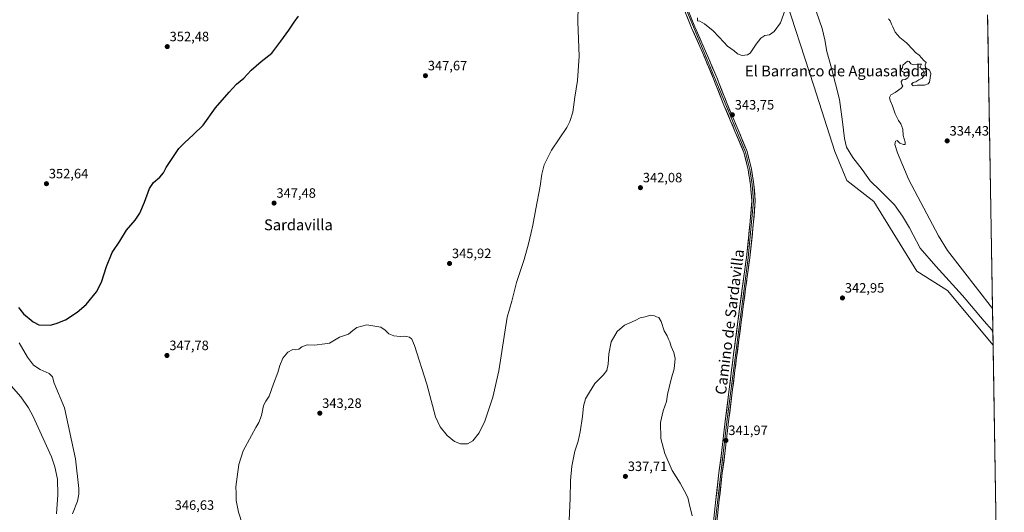
# Model space of a CAD drawing. Units: metres. Extents: x 611669 to 615146, y 4678430 to 4680798.
# Drawn here: x 614419 to 615146, y 4678870 to 4679233 of the extents above; entities that cross this region are included whole.
import ezdxf
from ezdxf.enums import TextEntityAlignment as Align

# ---------------------------------------------------------------- set-up
doc = ezdxf.new("R2010")
doc.units = ezdxf.units.M
doc.header["$MEASUREMENT"] = 0
for name, color, linetype, lineweight in [('Carátula', 7, 'Continuous', 5), ('Cultivos herbáceos CxS', 92, 'Continuous', 0), ('Curva de nivel maestra', 36, 'Continuous', 30), ('Curva de nivel normal', 36, 'Continuous', 0), ('Layer 0', 7, 'Continuous', 0), ('Municipio CxS', 142, 'Continuous', 0), ('Punto de cota en terreno', 7, 'Continuous', 0), ('Rótulo de punto de cota en terreno', 19, 'Continuous', 0), ('Texto cartográfico', 19, 'Continuous', 0)]:
    doc.layers.add(name, color=color, linetype=linetype, lineweight=lineweight)
doc.styles.add('Arial', font='txt', dxfattribs={"height": 0.2})

# ---------------------------------------------------------------- blocks, each defined once
blk = doc.blocks.new('*U176')
at = {"layer": 'Curva de nivel normal', "color": 36, "linetype": 'Continuous', "lineweight": 0}
for points in [[(614445.94, 4678868.78, 340), (614446.73, 4678882.82, 340), (614446.52, 4678894.37, 340), (614444.73, 4678903.46, 340), (614442.16, 4678910.76, 340), (614428.54, 4678940.71, 340), (614425.11, 4678947.15, 340), (614419.43, 4678955.12, 340), (614405.58, 4678971.17, 340)], [(615007.23, 4679239.02, 340), (615011.37, 4679226.9, 340), (615013.34, 4679218.6, 340), (615014.84, 4679209.94, 340), (615018.45, 4679197.63, 340), (615024.16, 4679174.49, 340), (615026.42, 4679158, 340), (615027.89, 4679145.7, 340), (615029.57, 4679139.47, 340), (615034.02, 4679131.82, 340), (615041, 4679122.8, 340), (615046.9, 4679114.56, 340), (615054.42, 4679107.42, 340), (615064.87, 4679096.8, 340), (615070.88, 4679088.41, 340), (615076.11, 4679079.86, 340), (615083.96, 4679064.73, 340), (615095.38, 4679051.6, 340), (615115.16, 4679030, 340), (615131.07, 4679010.98, 340), (615136.73, 4679004.54, 340), (615137.56, 4679002.31, 340)], [(614915.37, 4678867.26, 340), (614913.26, 4678876.47, 340), (614912.26, 4678880.8, 340), (614909.46, 4678886, 340), (614906.49, 4678891.42, 340), (614900.63, 4678900.75, 340), (614895.17, 4678913.27, 340), (614892.3, 4678924.48, 340), (614892.08, 4678936.11, 340), (614894.08, 4678944.9, 340), (614896.54, 4678951.64, 340), (614897.17, 4678956.76, 340), (614898.5, 4678962.12, 340), (614899.97, 4678968.3, 340), (614902.15, 4678975.88, 340), (614903, 4678983.54, 340), (614902.02, 4678987.9, 340), (614899.85, 4678992.38, 340), (614898.95, 4678995.81, 340), (614898.04, 4678997.58, 340), (614896.88, 4679000.2, 340), (614894.77, 4679003.86, 340), (614892.46, 4679010.79, 340), (614890.72, 4679013.68, 340), (614888.98, 4679014.18, 340), (614887.5, 4679015.03, 340), (614884.65, 4679015.52, 340), (614880.81, 4679014.26, 340), (614877.14, 4679013.34, 340), (614873.42, 4679011.59, 340), (614865.42, 4679008.01, 340), (614859.92, 4679003.34, 340), (614855.67, 4678995.79, 340), (614853.79, 4678986.94, 340), (614853.42, 4678979.37, 340), (614852.32, 4678974.46, 340), (614849.74, 4678971.02, 340), (614843.6, 4678964.87, 340), (614839.58, 4678958.49, 340), (614836.75, 4678953.72, 340), (614835.23, 4678948.16, 340), (614834.48, 4678940.72, 340), (614832.78, 4678929.44, 340), (614831.14, 4678922.38, 340), (614828.8, 4678915.01, 340), (614826.46, 4678903.94, 340), (614825.44, 4678893.38, 340), (614825.3, 4678880.22, 340), (614824.54, 4678864.2, 340)]]:
    blk.add_polyline3d(points, dxfattribs=at)
blk = doc.blocks.new('*U182')
at = {"layer": 'Curva de nivel normal', "color": 36, "linetype": 'Continuous', "lineweight": 0}
blk.add_polyline3d([(615060.56, 4679234.1, 335), (615061.59, 4679232.46, 335), (615062.58, 4679230.12, 335), (615063.71, 4679228.26, 335), (615065.42, 4679224.31, 335), (615068.92, 4679220.2, 335), (615073.83, 4679216.39, 335), (615078.52, 4679211.39, 335), (615080.34, 4679209.22, 335), (615083.06, 4679207.34, 335), (615086.48, 4679203.32, 335), (615088.25, 4679201.76, 335), (615087.62, 4679200, 335), (615087.92, 4679198, 335), (615090.67, 4679196.17, 335), (615091.64, 4679193.69, 335), (615090.77, 4679187.3, 335), (615089.89, 4679185.99, 335), (615087.07, 4679185.08, 335), (615081.59, 4679185, 335), (615078.79, 4679184.55, 335), (615077.46, 4679185.88, 335), (615078.79, 4679187.06, 335), (615080.79, 4679187.52, 335), (615082.9, 4679188.98, 335), (615085.23, 4679190.2, 335), (615086.61, 4679192.04, 335), (615086.83, 4679194.38, 335), (615085.62, 4679196.84, 335), (615083.72, 4679198.12, 335), (615084.85, 4679200.58, 335), (615081.73, 4679200.61, 335), (615078.83, 4679200.16, 335), (615076.92, 4679200.93, 335), (615075.73, 4679202.59, 335), (615074.61, 4679202.78, 335), (615071.15, 4679199.84, 335), (615070.79, 4679198, 335), (615069.33, 4679196.07, 335), (615071.44, 4679194.72, 335), (615074.84, 4679194.38, 335), (615075.73, 4679192.94, 335), (615074.66, 4679190.4, 335), (615072.79, 4679189.3, 335), (615070.92, 4679189.07, 335), (615069.86, 4679187.79, 335), (615070.27, 4679185.69, 335), (615070.98, 4679184.42, 335), (615069.86, 4679182.83, 335), (615065.3, 4679179.58, 335), (615062.18, 4679177.87, 335), (615061.2, 4679176.13, 335), (615061.74, 4679173.83, 335), (615063.52, 4679169.95, 335), (615065.33, 4679163.88, 335), (615066.72, 4679161.59, 335), (615067.9, 4679159.11, 335), (615069.66, 4679156.54, 335), (615071.08, 4679152.63, 335), (615071.32, 4679147.87, 335), (615072.78, 4679143.17, 335), (615072.72, 4679141.3, 335), (615071.51, 4679141.23, 335), (615068.97, 4679142.36, 335), (615066.91, 4679144.39, 335), (615065.6, 4679143.85, 335), (615065.22, 4679141.32, 335), (615067.13, 4679135.26, 335), (615075.52, 4679115.32, 335), (615086.51, 4679094.4, 335), (615097.48, 4679073.82, 335), (615104.15, 4679063.05, 335), (615137.27, 4679020.23, 335)], dxfattribs=at)
blk = doc.blocks.new('*U183')
at = {"layer": 'Curva de nivel normal', "color": 36, "linetype": 'Continuous', "lineweight": 0}
for points in [[(614984.18, 4679240.66, 345), (614980.78, 4679231, 345), (614975.96, 4679224.67, 345), (614972.58, 4679222.33, 345), (614969.04, 4679221.67, 345), (614966.11, 4679219.67, 345), (614962.71, 4679215.24, 345), (614958.26, 4679208.75, 345), (614956.25, 4679207.61, 345), (614952.31, 4679207.08, 345), (614948.98, 4679208.18, 345), (614946.35, 4679210.55, 345), (614941.64, 4679213.84, 345), (614938.95, 4679216.92, 345), (614935.06, 4679220.65, 345), (614930.89, 4679225.18, 345), (614924.67, 4679230.34, 345), (614920.99, 4679232.43, 345), (614919.29, 4679232.63, 345), (614919.27, 4679234.78, 345)], [(614831.31, 4679243.82, 345), (614831, 4679231.85, 345), (614831.89, 4679206.39, 345), (614830.8, 4679188.61, 345), (614828.8, 4679176.15, 345), (614827.36, 4679165.26, 345), (614825.17, 4679158.38, 345), (614822.8, 4679153.99, 345), (614811.62, 4679137.03, 345), (614806.01, 4679126.42, 345), (614804.4, 4679119.47, 345), (614803.18, 4679110.7, 345), (614799.83, 4679093.88, 345), (614797.75, 4679081.71, 345), (614796.41, 4679076.46, 345), (614794.64, 4679067.96, 345), (614791.36, 4679056.37, 345), (614785.78, 4679039.43, 345), (614782.3, 4679025.83, 345), (614778.69, 4679013.88, 345), (614772.57, 4678974.32, 345), (614768.21, 4678954.79, 345), (614762.28, 4678937.2, 345), (614758.11, 4678928.65, 345), (614753.37, 4678922.57, 345), (614749.51, 4678920.35, 345), (614744.33, 4678920.37, 345), (614739.96, 4678922.29, 345), (614734.47, 4678926.62, 345), (614729.38, 4678933.09, 345), (614725.92, 4678940.33, 345), (614719.32, 4678964.59, 345), (614710.29, 4678993.01, 345), (614708.34, 4678997.58, 345), (614706.62, 4678999.19, 345), (614704.44, 4678999.54, 345), (614702.74, 4678999.93, 345), (614699.7, 4678999.55, 345), (614695.03, 4679000.18, 345), (614691.37, 4679001.72, 345), (614689.97, 4679003.18, 345), (614688.53, 4679004.32, 345), (614685.34, 4679006.59, 345), (614675.18, 4679008.36, 345), (614667.73, 4679006.3, 345), (614664.83, 4679004.14, 345), (614661.66, 4679001.37, 345), (614654.83, 4678999.21, 345), (614647.62, 4678994.63, 345), (614644.12, 4678994.3, 345), (614636.53, 4678993.38, 345), (614630.98, 4678993.49, 345), (614627.16, 4678992.01, 345), (614624.77, 4678990.29, 345), (614622.6, 4678989.88, 345), (614620.44, 4678990.1, 345), (614616.83, 4678988.1, 345), (614613.13, 4678983.77, 345), (614610.88, 4678978.35, 345), (614609.4, 4678973.22, 345), (614606.16, 4678964.83, 345), (614602.92, 4678955.56, 345), (614600.4, 4678952.02, 345), (614598.83, 4678948.79, 345), (614597.36, 4678941.43, 345), (614595.41, 4678936.27, 345), (614592.99, 4678932.61, 345), (614589.98, 4678926.61, 345), (614583.75, 4678915.33, 345), (614580.48, 4678905.31, 345), (614579.42, 4678896.23, 345), (614578.36, 4678888.69, 345), (614578.57, 4678883.92, 345), (614578.62, 4678878.6, 345), (614580.38, 4678870.06, 345), (614583.27, 4678860.92, 345)], [(614457.61, 4678868.86, 345), (614461.27, 4678878.14, 345), (614462.36, 4678883.39, 345), (614462.3, 4678887.51, 345), (614459.85, 4678909.46, 345), (614451.83, 4678947.01, 345), (614444.13, 4678965.26, 345), (614442.98, 4678969.98, 345), (614440.52, 4678972.31, 345), (614433.7, 4678975.26, 345), (614428.98, 4678978.58, 345), (614424.48, 4678984.48, 345), (614418.22, 4678994.95, 345)]]:
    blk.add_polyline3d(points, dxfattribs=at)
blk = doc.blocks.new('5PATER')
at = {"layer": 'Carátula', "linetype": 'Continuous', "lineweight": 5}
h = blk.add_hatch(color=250, dxfattribs=at)
edge = h.paths.add_edge_path()
edge.add_ellipse((0, 0.01), major_axis=(-1.33, -1.34), ratio=0.999422, start_angle=0, end_angle=360)

msp = doc.modelspace()

# ---------------------------------------------------------------- linework, layer by layer
at = {"layer": 'Cultivos herbáceos CxS', "color": 92, "linetype": 'Continuous', "lineweight": 0}
for points in [[(614982, 4679256.62, 345.05), (615005.21, 4679184.71, 344.21), (615020.91, 4679136.15, 342.74), (615029.65, 4679114.75, 343.46), (615049.73, 4679099.23, 343.18), (615081.48, 4679047.98, 342.81), (615104.02, 4679033.63, 342.07), (615137.71, 4678993.3, 341.52), (615146.03, 4678485.27, 335.43)], [(615133.72, 4679237.03, 334.3), (615137.71, 4678993.3, 341.52), (615137.71, 4678993.3, 341.52), (615104.02, 4679033.63, 342.07), (615081.48, 4679047.98, 342.81), (615049.73, 4679099.23, 343.18), (615029.65, 4679114.75, 343.46), (615020.91, 4679136.15, 342.74), (615005.21, 4679184.71, 344.21), (614982, 4679256.62, 345.05)], [(614982, 4679256.62, 345.05), (615005.21, 4679184.71, 344.21), (615020.91, 4679136.15, 342.74), (615029.65, 4679114.75, 343.46), (615049.73, 4679099.23, 343.18), (615081.48, 4679047.98, 342.81), (615104.02, 4679033.63, 342.07), (615137.71, 4678993.3, 341.52)], [(614982, 4679256.62, 345.05), (615005.21, 4679184.71, 344.21), (615020.91, 4679136.15, 342.74), (615029.65, 4679114.75, 343.46), (615049.73, 4679099.23, 343.18), (615081.48, 4679047.98, 342.81), (615104.02, 4679033.63, 342.07), (615137.71, 4678993.3, 341.52)], [(615133.72, 4679237.03, 334.3), (615137.71, 4678993.3, 341.52)], [(615137.71, 4678993.3, 341.52), (615146.03, 4678485.27, 335.43)]]:
    msp.add_polyline3d(points, dxfattribs=at)
at = {"layer": 'Curva de nivel maestra', "color": 36, "linetype": 'Continuous', "lineweight": 30}
msp.add_polyline3d([(614417.74, 4679021.05, 350), (614421.55, 4679016.37, 350), (614428.6, 4679010.42, 350), (614432.73, 4679008.17, 350), (614441.18, 4679008.04, 350), (614445.69, 4679009.15, 350), (614452.45, 4679011.91, 350), (614461.18, 4679017.53, 350), (614467.71, 4679023.34, 350), (614475.51, 4679032.68, 350), (614479.14, 4679039.68, 350), (614482.68, 4679051.34, 350), (614487.06, 4679061.68, 350), (614492.76, 4679070.01, 350), (614497.58, 4679078.07, 350), (614503.92, 4679085.58, 350), (614507.49, 4679090.74, 350), (614510.92, 4679098.75, 350), (614514.51, 4679108.82, 350), (614517.51, 4679113.4, 350), (614522.17, 4679117.17, 350), (614524.84, 4679120.34, 350), (614526.98, 4679124.35, 350), (614530.39, 4679129.42, 350), (614536.21, 4679138.33, 350), (614540.76, 4679142.81, 350), (614546.91, 4679148.58, 350), (614554.19, 4679155.6, 350), (614563.34, 4679168.36, 350), (614573.42, 4679180.01, 350), (614578.75, 4679185.89, 350), (614584.13, 4679190.33, 350), (614589.71, 4679196.14, 350), (614596.98, 4679202.55, 350), (614604.94, 4679208.8, 350), (614611.69, 4679217.67, 350), (614617.46, 4679225.67, 350), (614621.38, 4679231.66, 350), (614624.73, 4679235.99, 350)], dxfattribs=at)
at = {"layer": 'Layer 0', "linetype": 'Continuous', "lineweight": 0}
for points in [[(614836.78, 4679418.74), (614844.59, 4679397.85), (614868.82, 4679342.66), (614954.91, 4679135.73), (614958.05, 4679122.78), (614959.84, 4679111.72), (614960.76, 4679099.85), (614956.75, 4679057.82), (614940.86, 4678934.85), (614931.76, 4678855.78), (614920.97, 4678802.75), (614908.33, 4678754.81), (614905.43, 4678738.09), (614904.4, 4678723.34), (614905.33, 4678709.02), (614907.96, 4678692.85)], [(614930.52, 4678855.96), (614932.98, 4678879.32), (614935.22, 4678899.07), (614937.18, 4678913.58), (614939.62, 4678935), (614942.83, 4678960.92), (614945.75, 4678984.37), (614949.25, 4679010.61), (614952.4, 4679035.14), (614955.51, 4679057.97), (614958.37, 4679084.59), (614959.5, 4679099.85), (614958.59, 4679111.57), (614956.82, 4679122.53), (614953.72, 4679135.34), (614947.07, 4679151.18), (614938.93, 4679170.4), (614931.24, 4679189.79), (614923.11, 4679209.13), (614915.05, 4679227.29), (614906.09, 4679249.81)], [(614908.4, 4679250.77), (614917.35, 4679228.26), (614925.41, 4679210.12), (614933.56, 4679190.74), (614941.24, 4679171.35), (614949.37, 4679152.15), (614956.1, 4679136.12), (614959.27, 4679123.02), (614961.08, 4679111.87), (614962.01, 4679099.85), (614960.86, 4679084.36), (614957.99, 4679057.67), (614954.88, 4679034.81), (614951.73, 4679010.28), (614948.23, 4678984.05), (614945.32, 4678960.61), (614942.1, 4678934.7), (614939.67, 4678913.27), (614937.7, 4678898.76), (614935.46, 4678879.05), (614933, 4678855.59)]]:
    msp.add_lwpolyline(points, dxfattribs=at)
for points in [[(614931.5, 4678865.3, 341.04), (614932, 4678869.98, 341.08), (614932.49, 4678874.65, 341.15), (614932.98, 4678879.32, 341.24), (614933.54, 4678884.26, 341.32), (614934.1, 4678889.2, 341.38), (614934.66, 4678894.13, 341.47), (614935.22, 4678899.07, 341.61), (614935.87, 4678903.91, 341.73), (614936.53, 4678908.74, 341.79), (614937.18, 4678913.58, 341.77), (614937.67, 4678917.86, 341.8), (614938.16, 4678922.15, 341.86), (614938.64, 4678926.43, 341.9), (614939.13, 4678930.72, 341.94), (614939.62, 4678935, 342), (614940.16, 4678939.32, 342.07), (614940.69, 4678943.64, 342.12), (614941.23, 4678947.96, 342.2), (614941.76, 4678952.28, 342.2), (614942.3, 4678956.6, 342.2), (614942.83, 4678960.92, 342.24), (614943.41, 4678965.61, 342.31), (614944, 4678970.3, 342.38), (614944.58, 4678974.99, 342.46), (614945.17, 4678979.68, 342.55), (614945.75, 4678984.37, 342.58), (614946.33, 4678988.74, 342.6), (614946.92, 4678993.12, 342.62), (614947.5, 4678997.49, 342.66), (614948.08, 4679001.86, 342.72), (614948.67, 4679006.24, 342.77), (614949.25, 4679010.61, 342.83), (614949.88, 4679015.52, 342.92), (614950.51, 4679020.42, 342.96), (614951.14, 4679025.33, 342.97), (614951.77, 4679030.23, 342.99), (614952.4, 4679035.14, 343), (614953.02, 4679039.71, 343.04), (614953.64, 4679044.27, 343.07), (614954.27, 4679048.84, 343.09), (614954.89, 4679053.4, 343.12), (614955.51, 4679057.97, 343.14), (614955.99, 4679062.41, 343.17), (614956.46, 4679066.84, 343.14), (614956.94, 4679071.28, 343.11), (614957.42, 4679075.72, 343.06), (614957.89, 4679080.15, 343), (614958.37, 4679084.59, 342.96), (614958.65, 4679088.41, 342.93), (614958.94, 4679092.22, 342.95), (614959.22, 4679096.04, 342.98), (614959.5, 4679099.85, 343.01), (614959.2, 4679103.76, 342.98), (614958.89, 4679107.66, 342.94), (614958.59, 4679111.57, 342.96), (614958, 4679115.22, 343.01), (614957.41, 4679118.88, 343.07), (614956.82, 4679122.53, 343.19), (614955.79, 4679126.8, 343.26), (614954.75, 4679131.07, 343.22), (614953.72, 4679135.34, 343.18), (614952.06, 4679139.3, 343.24), (614950.4, 4679143.26, 343.37), (614948.73, 4679147.22, 343.35), (614947.07, 4679151.18, 343.44), (614945.44, 4679155.02, 343.5), (614943.81, 4679158.87, 343.51), (614942.19, 4679162.71, 343.6), (614940.56, 4679166.56, 343.69), (614938.93, 4679170.4, 343.71), (614937.39, 4679174.28, 343.81), (614935.85, 4679178.16, 343.98), (614934.32, 4679182.03, 344.03), (614932.78, 4679185.91, 344.15), (614931.24, 4679189.79, 344.27), (614929.61, 4679193.66, 344.33), (614927.99, 4679197.53, 344.3), (614926.36, 4679201.39, 344.47), (614924.74, 4679205.26, 344.48), (614923.11, 4679209.13, 344.49), (614921.1, 4679213.67, 344.65), (614919.08, 4679218.21, 344.66), (614917.07, 4679222.75, 344.7), (614915.05, 4679227.29, 344.76), (614913.26, 4679231.79, 344.81), (614911.47, 4679236.3, 344.92)], [(614913.77, 4679237.26, 344.92), (614915.56, 4679232.76, 344.83), (614917.35, 4679228.26, 344.88), (614919.37, 4679223.73, 344.75), (614921.38, 4679219.19, 344.74), (614923.4, 4679214.66, 344.66), (614925.41, 4679210.12, 344.57), (614927.04, 4679206.24, 344.61), (614928.67, 4679202.37, 344.52), (614930.3, 4679198.49, 344.36), (614931.93, 4679194.62, 344.42), (614933.56, 4679190.74, 344.33), (614935.1, 4679186.86, 344.22), (614936.63, 4679182.98, 344.2), (614938.17, 4679179.11, 344.08), (614939.7, 4679175.23, 343.9), (614941.24, 4679171.35, 343.84), (614942.87, 4679167.51, 343.78), (614944.49, 4679163.67, 343.67), (614946.12, 4679159.83, 343.68), (614947.74, 4679155.99, 343.62), (614949.37, 4679152.15, 343.52), (614951.05, 4679148.14, 343.51), (614952.74, 4679144.14, 343.51), (614954.42, 4679140.13, 343.4), (614956.1, 4679136.12, 343.45), (614957.16, 4679131.75, 343.45), (614958.21, 4679127.39, 343.38), (614959.27, 4679123.02, 343.28), (614959.87, 4679119.3, 343.17), (614960.48, 4679115.59, 343.11), (614961.08, 4679111.87, 343.09), (614961.39, 4679107.86, 343.12), (614961.7, 4679103.86, 343.15), (614962.01, 4679099.85, 343.15), (614961.72, 4679095.98, 343.16), (614961.44, 4679092.11, 343.14), (614961.15, 4679088.23, 343.08), (614960.86, 4679084.36, 343.04), (614960.38, 4679079.91, 343.08), (614959.9, 4679075.46, 343.12), (614959.43, 4679071.02, 343.14), (614958.95, 4679066.57, 343.16), (614958.47, 4679062.12, 343.18), (614957.99, 4679057.67, 343.18), (614957.37, 4679053.1, 343.19), (614956.75, 4679048.53, 343.16), (614956.12, 4679043.95, 343.13), (614955.5, 4679039.38, 343.05), (614954.88, 4679034.81, 342.97), (614954.25, 4679029.9, 342.93), (614953.62, 4679025, 342.93), (614952.99, 4679020.09, 342.94), (614952.36, 4679015.19, 342.91), (614951.73, 4679010.28, 342.84), (614951.15, 4679005.91, 342.76), (614950.56, 4679001.54, 342.68), (614949.98, 4678997.17, 342.61), (614949.4, 4678992.79, 342.59), (614948.81, 4678988.42, 342.59), (614948.23, 4678984.05, 342.58), (614947.65, 4678979.36, 342.57), (614947.07, 4678974.67, 342.51), (614946.48, 4678969.99, 342.44), (614945.9, 4678965.3, 342.36), (614945.32, 4678960.61, 342.27), (614944.78, 4678956.29, 342.21), (614944.25, 4678951.97, 342.19), (614943.71, 4678947.66, 342.2), (614943.17, 4678943.34, 342.17), (614942.64, 4678939.02, 342.1), (614942.1, 4678934.7, 342.04), (614941.61, 4678930.41, 341.99), (614941.13, 4678926.13, 341.95), (614940.64, 4678921.84, 341.9), (614940.16, 4678917.56, 341.83), (614939.67, 4678913.27, 341.78), (614939.01, 4678908.43, 341.8), (614938.36, 4678903.6, 341.76), (614937.7, 4678898.76, 341.68), (614937.14, 4678893.83, 341.61), (614936.58, 4678888.91, 341.51), (614936.02, 4678883.98, 341.4), (614935.46, 4678879.05, 341.31), (614934.97, 4678874.36, 341.23), (614934.48, 4678869.67, 341.16)]]:
    msp.add_polyline3d(points, dxfattribs=at)
at = {"layer": 'Municipio CxS', "color": 142, "linetype": 'Continuous', "lineweight": 0}
msp.add_polyline3d([(615133.77, 4679233.55, 334.52), (615133.85, 4679228.56, 334.46), (615133.94, 4679223.57, 334.39), (615134.02, 4679218.58, 334.35), (615134.1, 4679213.6, 334.33), (615134.18, 4679208.61, 334.25), (615134.26, 4679203.62, 334.23), (615134.35, 4679198.63, 334.21), (615134.43, 4679193.64, 334.15), (615134.51, 4679188.65, 334.12), (615134.59, 4679183.66, 334.13), (615134.67, 4679178.68, 334.1), (615134.75, 4679173.69, 334.09), (615134.84, 4679168.7, 334.18), (615134.92, 4679163.71, 334.37), (615135, 4679158.72, 334.31), (615135.08, 4679153.73, 334.2), (615135.16, 4679148.74, 334.11), (615135.24, 4679143.76, 334.12), (615135.33, 4679138.77, 334.09), (615135.41, 4679133.78, 334.05), (615135.49, 4679128.79, 334), (615135.57, 4679123.8, 333.93), (615135.65, 4679118.81, 333.86), (615135.73, 4679113.82, 333.81), (615135.82, 4679108.84, 333.77), (615135.9, 4679103.85, 333.76), (615135.98, 4679098.86, 333.75), (615136.06, 4679093.87, 333.77), (615136.14, 4679088.88, 333.77), (615136.22, 4679083.89, 333.76), (615136.31, 4679078.9, 333.74), (615136.39, 4679073.92, 333.69), (615136.47, 4679068.93, 333.67), (615136.55, 4679063.94, 333.75), (615136.63, 4679058.95, 333.96), (615136.71, 4679053.96, 333.69), (615136.8, 4679048.97, 333.67), (615136.88, 4679043.99, 333.72), (615136.96, 4679039, 333.8), (615137.04, 4679034.01, 333.93), (615137.12, 4679029.02, 334.12), (615137.21, 4679024.03, 334.43), (615137.29, 4679019.04, 335.24), (615137.37, 4679014.05, 336.52), (615137.45, 4679009.07, 338.45), (615137.53, 4679004.08, 339.66), (615137.61, 4678999.09, 340.5), (615137.7, 4678994.1, 341.28), (615137.78, 4678989.11, 341.72), (615137.86, 4678984.12, 341.93), (615137.94, 4678979.13, 342.16), (615138.02, 4678974.15, 342.34), (615138.1, 4678969.16, 342.47), (615138.19, 4678964.17, 342.53), (615138.27, 4678959.18, 342.56), (615138.35, 4678954.19, 342.56), (615138.43, 4678949.2, 342.55), (615138.51, 4678944.21, 342.53), (615138.59, 4678939.23, 342.51), (615138.68, 4678934.24, 342.49), (615138.76, 4678929.25, 342.47), (615138.84, 4678924.26, 342.44), (615138.92, 4678919.27, 342.42), (615139, 4678914.28, 342.39), (615139.08, 4678909.29, 342.36), (615139.17, 4678904.31, 342.34), (615139.25, 4678899.32, 342.34), (615139.33, 4678894.33, 342.32), (615139.41, 4678889.34, 342.3), (615139.49, 4678884.35, 342.26), (615139.57, 4678879.36, 342.23), (615139.66, 4678874.38, 342.22), (615139.74, 4678869.39, 342.18)], dxfattribs=at)

# ---------------------------------------------------------------- block references
at = {"layer": 'Curva de nivel normal', "color": 36, "linetype": 'Continuous', "lineweight": 0}
for name in ['*U182', '*U176', '*U183']:
    msp.add_blockref(name, (0, 0), dxfattribs=at)
at = {"layer": 'Punto de cota en terreno', "linetype": 'Continuous', "lineweight": 0}
for p in [(614527.66, 4679213.54, 352.48), (614718.39, 4679192.1, 347.67), (614945.13, 4679163.2, 343.75), (615103.84, 4679143.98, 334.43), (614438.42, 4679112.41, 352.64), (614877.21, 4679109.47, 342.08), (614606.57, 4679098.09, 347.48), (614736.21, 4679053.56, 345.92), (615026.47, 4679028.09, 342.95), (614527.45, 4678985.66, 347.78), (614640.35, 4678943.04, 343.28), (614940.39, 4678923.01, 341.97), (614866.12, 4678896.45, 337.71)]:
    msp.add_blockref('5PATER', p, dxfattribs=at)

# ---------------------------------------------------------------- texts
at = {"layer": 'Rótulo de punto de cota en terreno', "color": 19, "linetype": 'Continuous', "lineweight": 0, "style": 'Arial'}
for s, p in [('352,48', (614529.42, 4679215.3)), ('347,67', (614720.15, 4679193.86)), ('343,75', (614946.89, 4679164.96)), ('334,43', (615105.6, 4679145.74)), ('352,64', (614440.18, 4679114.17)), ('342,08', (614878.97, 4679111.23)), ('347,48', (614608.33, 4679099.85)), ('345,92', (614737.97, 4679055.32)), ('342,95', (615028.23, 4679029.85)), ('347,78', (614529.21, 4678987.42)), ('343,28', (614642.11, 4678944.8)), ('341,97', (614942.15, 4678924.77)), ('337,71', (614867.88, 4678898.21)), ('346,63', (614533.17, 4678869.61))]:
    msp.add_text(s, height=7, dxfattribs=at).set_placement(p, align=Align.BOTTOM_LEFT)
at = {"layer": 'Texto cartográfico', "color": 19, "linetype": 'Continuous', "lineweight": 0, "style": 'Arial'}
for s, p in [('El Barranco de Aguasalada', (615022.14, 4679195.61)), ('Sardavilla', (614624.55, 4679082.07))]:
    msp.add_text(s, height=8, dxfattribs=at).set_placement(p, align=Align.MIDDLE_CENTER)
msp.add_text('Camino de Sardavilla', height=8, rotation=82.7961, dxfattribs=at).set_placement((614943.13, 4679010.4), align=Align.MIDDLE_CENTER)

doc.saveas('drawing.dxf')
